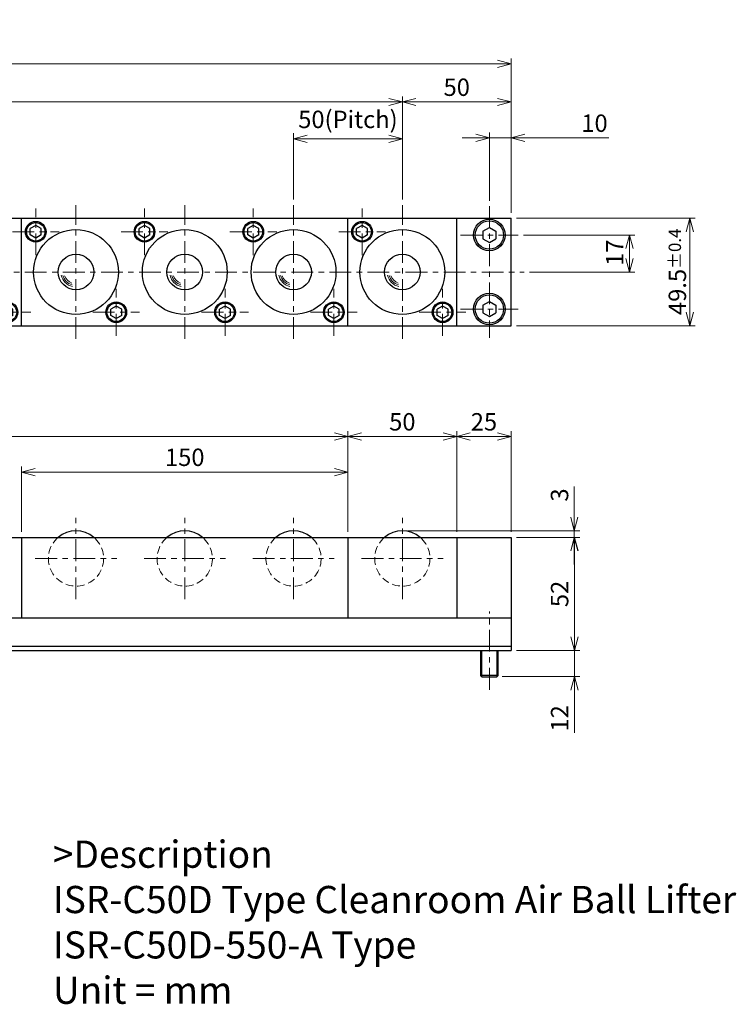
# Model space of a CAD drawing. Units: millimetres. Extents: x 119 to 820, y 80 to 541.
# Drawn here: x 491 to 820, y 89 to 541 of the extents above; entities that cross this region are included whole.
import ezdxf

# ---------------------------------------------------------------- set-up
doc = ezdxf.new("R2010")
doc.units = ezdxf.units.MM
doc.header["$LTSCALE"] = 2.5
for name, pattern in [('ACISOTGB', [9, 4, -1, 1, -1, 1, -1]), ('ACISOTGL', [3, 2, -1]), ('CENTER', [7, 4, -1, 1, -1])]:
    doc.linetypes.add(name, pattern=pattern)
for name, color, linetype, lineweight in [('AM_0', 7, 'Continuous', 30), ('AM_1', 4, 'Continuous', 15), ('AM_11', 3, 'ACISOTGB', 15), ('AM_3', 6, 'ACISOTGL', 15), ('AM_5', 3, 'Continuous', 15), ('AM_6', 2, 'Continuous', 25), ('AM_7', 4, 'CENTER', 15)]:
    doc.layers.add(name, color=color, linetype=linetype, lineweight=lineweight)
doc.styles.get("Standard").update_dxf_attribs({"font": 'romans.shx', "width": 0.83, "bigfont": 'extfont.shx'})
doc.dimstyles.new('AM_JIS$0', dxfattribs={"dimtxt": 3.2, "dimasz": 2.5, "dimexe": 1, "dimexo": 1, "dimgap": 0.7, "dimtad": 3, "dimdsep": 46, "dimtxsty": 'Standard', "dimblk": 'OPEN30', "dimcen": 0, "dimclrd": 256, "dimclre": 256, "dimclrt": 2, "dimadec": 0, "dimazin": 2, "dimtp": 0.1, "dimtm": 0.15, "dimtfac": 0.51, "dimtmove": 0, "dimatfit": 3, "dimldrblk": 'OPEN30', "dimfxl": 1, "dimlwd": -1, "dimlwe": -1, "dimarcsym": 1})

# ---------------------------------------------------------------- blocks, each defined once
blk = doc.blocks.new('_Open30')
at = {"layer": 'AM_5'}
for p, q in [((-1, 0.268), (0, 0)), ((0, 0), (-1, -0.268)), ((0, 0), (-1, 0))]:
    blk.add_line(p, q, dxfattribs=at)
blk = doc.blocks.new('*D6')
at = {"layer": 'AM_5', "transparency": 16777216}
for p, q in [((491.44, 305.91), (491.44, 335.91)), ((641.44, 305.91), (641.44, 335.91)), ((635.19, 333.41), (497.69, 333.41))]:
    blk.add_line(p, q, dxfattribs=at)
at = {"layer": 'Defpoints', "color": 0, "transparency": 16777216}
for p in [(491.44, 333.41), (491.44, 303.41), (641.44, 303.41)]:
    blk.add_point(p, dxfattribs=at)
at = {"layer": 'AM_5', "transparency": 16777216, "xscale": 6.25, "yscale": 6.25, "zscale": 6.25, "rotation": 180}
blk.add_blockref('_Open30', (491.44, 333.41), dxfattribs=at)
at = {"layer": 'AM_5', "transparency": 16777216, "xscale": 6.25, "yscale": 6.25, "zscale": 6.25}
blk.add_blockref('_Open30', (641.44, 333.41), dxfattribs=at)
at = {"layer": 'AM_5', "color": 2, "transparency": 16777216, "insert": (566.44, 339.16), "char_height": 8, "attachment_point": 5}
blk.add_mtext('150', dxfattribs=at)
blk = doc.blocks.new('*D2')
at = {"layer": 'AM_5', "transparency": 16777216}
for p, q in [((191.44, 305.91), (191.44, 352.21)), ((635.19, 349.71), (197.69, 349.71)), ((641.44, 305.91), (641.44, 352.21))]:
    blk.add_line(p, q, dxfattribs=at)
at = {"layer": 'Defpoints', "color": 0, "transparency": 16777216}
for p in [(191.44, 349.71), (191.44, 303.41), (641.44, 303.41)]:
    blk.add_point(p, dxfattribs=at)
at = {"layer": 'AM_5', "transparency": 16777216, "xscale": 6.25, "yscale": 6.25, "zscale": 6.25, "rotation": 180}
blk.add_blockref('_Open30', (191.44, 349.71), dxfattribs=at)
at = {"layer": 'AM_5', "transparency": 16777216, "xscale": 6.25, "yscale": 6.25, "zscale": 6.25}
blk.add_blockref('_Open30', (641.44, 349.71), dxfattribs=at)
at = {"layer": 'AM_5', "color": 2, "transparency": 16777216, "insert": (416.44, 355.46), "char_height": 8, "attachment_point": 5}
blk.add_mtext('3x150=450', dxfattribs=at)
blk = doc.blocks.new('*D11')
at = {"layer": 'AM_5', "transparency": 16777216}
for p, q in [((216.44, 458.57), (216.44, 505.94)), ((222.69, 503.44), (660.19, 503.44)), ((666.44, 458.57), (666.44, 505.94))]:
    blk.add_line(p, q, dxfattribs=at)
at = {"layer": 'Defpoints', "color": 0, "transparency": 16777216}
for p in [(666.44, 503.44), (216.44, 456.07), (666.44, 456.07)]:
    blk.add_point(p, dxfattribs=at)
at = {"layer": 'AM_5', "transparency": 16777216, "xscale": 6.25, "yscale": 6.25, "zscale": 6.25, "rotation": 180}
blk.add_blockref('_Open30', (216.44, 503.44), dxfattribs=at)
at = {"layer": 'AM_5', "transparency": 16777216, "xscale": 6.25, "yscale": 6.25, "zscale": 6.25}
blk.add_blockref('_Open30', (666.44, 503.44), dxfattribs=at)
at = {"layer": 'AM_5', "color": 2, "transparency": 16777216, "insert": (441.44, 511.29), "char_height": 8, "attachment_point": 5}
blk.add_mtext('9x50(Pitch)=450', dxfattribs=at)
blk = doc.blocks.new('*D12')
at = {"layer": 'AM_5', "transparency": 16777216}
for p, q in [((706.44, 458.07), (706.44, 489.41)), ((716.44, 452.57), (716.44, 489.41)), ((700.19, 486.91), (693.94, 486.91)), ((706.44, 486.91), (716.44, 486.91)), ((722.69, 486.91), (761.4, 486.91))]:
    blk.add_line(p, q, dxfattribs=at)
at = {"layer": 'Defpoints', "color": 0, "transparency": 16777216}
for p in [(706.44, 486.91), (706.44, 455.57), (716.44, 450.07)]:
    blk.add_point(p, dxfattribs=at)
at = {"layer": 'AM_5', "transparency": 16777216, "xscale": 6.25, "yscale": 6.25, "zscale": 6.25}
blk.add_blockref('_Open30', (706.44, 486.91), dxfattribs=at)
at = {"layer": 'AM_5', "transparency": 16777216, "xscale": 6.25, "yscale": 6.25, "zscale": 6.25, "rotation": 180}
blk.add_blockref('_Open30', (716.44, 486.91), dxfattribs=at)
at = {"layer": 'AM_5', "color": 2, "transparency": 16777216, "insert": (754.75, 492.66), "char_height": 8, "attachment_point": 5}
blk.add_mtext('10', dxfattribs=at)
blk = doc.blocks.new('*D5')
at = {"layer": 'AM_5', "transparency": 16777216}
for p, q in [((166.44, 452.57), (166.44, 523.44)), ((710.19, 520.94), (172.69, 520.94)), ((716.44, 452.57), (716.44, 523.44))]:
    blk.add_line(p, q, dxfattribs=at)
at = {"layer": 'Defpoints', "color": 0, "transparency": 16777216}
for p in [(166.44, 520.94), (166.44, 450.07), (716.44, 450.07)]:
    blk.add_point(p, dxfattribs=at)
at = {"layer": 'AM_5', "transparency": 16777216, "xscale": 6.25, "yscale": 6.25, "zscale": 6.25, "rotation": 180}
blk.add_blockref('_Open30', (166.44, 520.94), dxfattribs=at)
at = {"layer": 'AM_5', "transparency": 16777216, "xscale": 6.25, "yscale": 6.25, "zscale": 6.25}
blk.add_blockref('_Open30', (716.44, 520.94), dxfattribs=at)
at = {"layer": 'AM_5', "color": 2, "transparency": 16777216, "insert": (441.44, 529.32), "char_height": 8, "attachment_point": 5}
blk.add_mtext('550{}{\\H0.71x;\\C2;\\S 0^ -0.8;}', dxfattribs=at)
blk = doc.blocks.new('*D13')
at = {"layer": 'AM_5', "transparency": 16777216}
for p, q in [((616.44, 458.57), (616.44, 489.07)), ((666.44, 458.57), (666.44, 489.07)), ((660.19, 486.57), (622.69, 486.57))]:
    blk.add_line(p, q, dxfattribs=at)
at = {"layer": 'Defpoints', "color": 0, "transparency": 16777216}
for p in [(616.44, 486.57), (616.44, 456.07), (666.44, 456.07)]:
    blk.add_point(p, dxfattribs=at)
at = {"layer": 'AM_5', "transparency": 16777216, "xscale": 6.25, "yscale": 6.25, "zscale": 6.25, "rotation": 180}
blk.add_blockref('_Open30', (616.44, 486.57), dxfattribs=at)
at = {"layer": 'AM_5', "transparency": 16777216, "xscale": 6.25, "yscale": 6.25, "zscale": 6.25}
blk.add_blockref('_Open30', (666.44, 486.57), dxfattribs=at)
at = {"layer": 'AM_5', "color": 2, "transparency": 16777216, "insert": (641.44, 494.41), "char_height": 8, "attachment_point": 5}
blk.add_mtext('50(Pitch)', dxfattribs=at)
blk = doc.blocks.new('*D3')
at = {"layer": 'AM_5', "transparency": 16777216}
for p, q in [((722.19, 442.32), (773.34, 442.32)), ((770.84, 431.57), (770.84, 436.07)), ((724.94, 425.32), (773.34, 425.32))]:
    blk.add_line(p, q, dxfattribs=at)
at = {"layer": 'Defpoints', "color": 0, "transparency": 16777216}
for p in [(719.69, 442.32), (770.84, 442.32), (722.44, 425.32)]:
    blk.add_point(p, dxfattribs=at)
at = {"layer": 'AM_5', "transparency": 16777216, "xscale": 6.25, "yscale": 6.25, "zscale": 6.25}
for p, rotation in [((770.84, 442.32), 90), ((770.84, 425.32), 270)]:
    blk.add_blockref('_Open30', p, dxfattribs=dict(at, rotation=rotation))
at = {"layer": 'AM_5', "color": 2, "transparency": 16777216, "insert": (765.09, 434.19), "char_height": 8, "attachment_point": 5, "rotation": 90}
blk.add_mtext('17', dxfattribs=at)
blk = doc.blocks.new('*D4')
at = {"layer": 'AM_5', "transparency": 16777216}
for p, q in [((718.94, 450.07), (801.09, 450.07)), ((798.59, 406.82), (798.59, 443.82)), ((718.94, 400.57), (801.09, 400.57))]:
    blk.add_line(p, q, dxfattribs=at)
at = {"layer": 'Defpoints', "color": 0, "transparency": 16777216}
for p in [(716.44, 450.07), (798.59, 450.07), (716.44, 400.57)]:
    blk.add_point(p, dxfattribs=at)
at = {"layer": 'AM_5', "transparency": 16777216, "xscale": 6.25, "yscale": 6.25, "zscale": 6.25}
for p, rotation in [((798.59, 450.07), 90), ((798.59, 400.57), 270)]:
    blk.add_blockref('_Open30', p, dxfattribs=dict(at, rotation=rotation))
at = {"layer": 'AM_5', "color": 2, "transparency": 16777216, "insert": (792.84, 425.41), "char_height": 8, "attachment_point": 5, "rotation": 90}
blk.add_mtext('49.5{}{\\H0.71x;\\C2;%%p0.4}', dxfattribs=at)
blk = doc.blocks.new('*D15')
at = {"layer": 'AM_5', "transparency": 16777216}
for p, q in [((666.44, 458.57), (666.44, 505.94)), ((672.69, 503.44), (710.19, 503.44)), ((716.44, 452.57), (716.44, 505.94))]:
    blk.add_line(p, q, dxfattribs=at)
at = {"layer": 'Defpoints', "color": 0, "transparency": 16777216}
for p in [(716.44, 503.44), (666.44, 456.07), (716.44, 450.07)]:
    blk.add_point(p, dxfattribs=at)
at = {"layer": 'AM_5', "transparency": 16777216, "xscale": 6.25, "yscale": 6.25, "zscale": 6.25, "rotation": 180}
blk.add_blockref('_Open30', (666.44, 503.44), dxfattribs=at)
at = {"layer": 'AM_5', "transparency": 16777216, "xscale": 6.25, "yscale": 6.25, "zscale": 6.25}
blk.add_blockref('_Open30', (716.44, 503.44), dxfattribs=at)
at = {"layer": 'AM_5', "color": 2, "transparency": 16777216, "insert": (691.44, 509.19), "char_height": 8, "attachment_point": 5}
blk.add_mtext('50', dxfattribs=at)
blk = doc.blocks.new('*D16')
at = {"layer": 'AM_5', "transparency": 16777216}
for p, q in [((745.52, 257.66), (745.52, 263.91)), ((718.94, 251.41), (748.02, 251.41)), ((745.52, 251.41), (745.52, 239.41)), ((712.34, 239.41), (748.02, 239.41)), ((745.52, 233.16), (745.52, 213.6))]:
    blk.add_line(p, q, dxfattribs=at)
at = {"layer": 'Defpoints', "color": 0, "transparency": 16777216}
for p in [(716.44, 251.41), (745.52, 251.41), (709.84, 239.41)]:
    blk.add_point(p, dxfattribs=at)
at = {"layer": 'AM_5', "transparency": 16777216, "xscale": 6.25, "yscale": 6.25, "zscale": 6.25}
for p, rotation in [((745.52, 251.41), 270), ((745.52, 239.41), 90)]:
    blk.add_blockref('_Open30', p, dxfattribs=dict(at, rotation=rotation))
at = {"layer": 'AM_5', "color": 2, "transparency": 16777216, "insert": (739.77, 220.25), "char_height": 8, "attachment_point": 5, "rotation": 90}
blk.add_mtext('12', dxfattribs=at)
blk = doc.blocks.new('*D17')
at = {"layer": 'AM_5', "transparency": 16777216}
for p, q in [((718.94, 303.41), (748.02, 303.41)), ((745.52, 257.66), (745.52, 297.16)), ((718.94, 251.41), (748.02, 251.41))]:
    blk.add_line(p, q, dxfattribs=at)
at = {"layer": 'Defpoints', "color": 0, "transparency": 16777216}
for p in [(716.44, 303.41), (745.52, 303.41), (716.44, 251.41)]:
    blk.add_point(p, dxfattribs=at)
at = {"layer": 'AM_5', "transparency": 16777216, "xscale": 6.25, "yscale": 6.25, "zscale": 6.25}
for p, rotation in [((745.52, 303.41), 90), ((745.52, 251.41), 270)]:
    blk.add_blockref('_Open30', p, dxfattribs=dict(at, rotation=rotation))
at = {"layer": 'AM_5', "color": 2, "transparency": 16777216, "insert": (739.77, 277.41), "char_height": 8, "attachment_point": 5, "rotation": 90}
blk.add_mtext('52', dxfattribs=at)
blk = doc.blocks.new('*D18')
at = {"layer": 'AM_5', "transparency": 16777216}
for p, q in [((691.44, 305.91), (691.44, 352.21)), ((697.69, 349.71), (710.19, 349.71)), ((716.44, 305.91), (716.44, 352.21))]:
    blk.add_line(p, q, dxfattribs=at)
at = {"layer": 'Defpoints', "color": 0, "transparency": 16777216}
for p in [(716.44, 349.71), (691.44, 303.41), (716.44, 303.41)]:
    blk.add_point(p, dxfattribs=at)
at = {"layer": 'AM_5', "transparency": 16777216, "xscale": 6.25, "yscale": 6.25, "zscale": 6.25, "rotation": 180}
blk.add_blockref('_Open30', (691.44, 349.71), dxfattribs=at)
at = {"layer": 'AM_5', "transparency": 16777216, "xscale": 6.25, "yscale": 6.25, "zscale": 6.25}
blk.add_blockref('_Open30', (716.44, 349.71), dxfattribs=at)
at = {"layer": 'AM_5', "color": 2, "transparency": 16777216, "insert": (703.94, 355.46), "char_height": 8, "attachment_point": 5}
blk.add_mtext('25', dxfattribs=at)
blk = doc.blocks.new('00')
at = {"layer": 'AM_0'}
for p, q in [((-18.5, 21.386752), (-21, 19.943376)), ((-21, 17.056625), (-21, 19.943376)), ((-16, 19.943376), (-18.5, 21.386752)), ((-16, 17.056625), (-16, 19.943376)), ((-18.5, 15.613249), (-21, 17.056625)), ((-16, 17.056625), (-18.5, 15.613249)), ((18.5, -15.613248), (16, -17.056624)), ((16, -19.943375), (16, -17.056624)), ((21, -17.056624), (18.5, -15.613248)), ((21, -19.943375), (21, -17.056624)), ((18.5, -21.386751), (16, -19.943375)), ((21, -19.943375), (18.5, -21.386751))]:
    blk.add_line(p, q, dxfattribs=at)
for centre, radius in [((-18.5, 18.5), 4.75), ((-18.5, 18.5), 4.25), ((0, 0), 19.5), ((0, 0), 8.2), ((18.5, -18.5), 4.75), ((18.5, -18.5), 4.25)]:
    blk.add_circle(centre, radius, dxfattribs=at)
at = {"layer": 'AM_1'}
for radius, start, end in [(6.91125, 191.819381, 256.210019), (6.19875, 194.481785, 253.272263), (5.48625, 197.918986, 249.458608)]:
    blk.add_arc((0, 0), radius, start, end, dxfattribs=at)
at = {"layer": 'AM_7'}
for p, q in [((-18.5, 7.75), (-18.5, 29.25)), ((0, -30.75), (0, 30.75)), ((-29.25, 18.5), (-7.75, 18.5)), ((18.5, -29.25), (18.5, -7.75)), ((7.75, -18.5), (29.25, -18.5))]:
    blk.add_line(p, q, dxfattribs=at)
blk = doc.blocks.new('01')
at = {"layer": 'AM_0'}
blk.add_arc((0, -9.7), 12.7, 49.7985, 130.2015, dxfattribs=at)
at = {"layer": 'AM_3', "ltscale": 0.7}
blk.add_arc((0, -9.7), 12.7, 130.2015, 49.7985, dxfattribs=at)
at = {"layer": 'AM_7'}
for p, q in [((0, -28.4), (0, 9)), ((-18.7, -9.7), (18.7, -9.7))]:
    blk.add_line(p, q, dxfattribs=at)
blk = doc.blocks.new('*D21')
at = {"layer": 'AM_5', "transparency": 16777216}
for p, q in [((641.44, 305.91), (641.44, 352.21)), ((647.69, 349.71), (685.19, 349.71)), ((691.44, 305.91), (691.44, 352.21))]:
    blk.add_line(p, q, dxfattribs=at)
at = {"layer": 'Defpoints', "color": 0, "transparency": 16777216}
for p in [(691.44, 349.71), (641.44, 303.41), (691.44, 303.41)]:
    blk.add_point(p, dxfattribs=at)
at = {"layer": 'AM_5', "transparency": 16777216, "xscale": 6.25, "yscale": 6.25, "zscale": 6.25, "rotation": 180}
blk.add_blockref('_Open30', (641.44, 349.71), dxfattribs=at)
at = {"layer": 'AM_5', "transparency": 16777216, "xscale": 6.25, "yscale": 6.25, "zscale": 6.25}
blk.add_blockref('_Open30', (691.44, 349.71), dxfattribs=at)
at = {"layer": 'AM_5', "color": 2, "transparency": 16777216, "insert": (666.44, 355.46), "char_height": 8, "attachment_point": 5}
blk.add_mtext('50', dxfattribs=at)
blk = doc.blocks.new('*D22')
at = {"layer": 'AM_5', "transparency": 16777216}
for p, q in [((745.49, 312.66), (745.49, 326.83)), ((668.94, 306.41), (747.99, 306.41)), ((718.94, 303.41), (747.99, 303.41)), ((745.49, 303.41), (745.49, 306.41)), ((745.49, 297.16), (745.49, 290.91))]:
    blk.add_line(p, q, dxfattribs=at)
at = {"layer": 'Defpoints', "color": 0, "transparency": 16777216}
for p in [(666.44, 306.41), (716.44, 303.41), (745.49, 303.41)]:
    blk.add_point(p, dxfattribs=at)
at = {"layer": 'AM_5', "transparency": 16777216, "xscale": 6.25, "yscale": 6.25, "zscale": 6.25}
for p, rotation in [((745.49, 306.41), 270), ((745.49, 303.41), 90)]:
    blk.add_blockref('_Open30', p, dxfattribs=dict(at, rotation=rotation))
at = {"layer": 'AM_5', "color": 2, "transparency": 16777216, "insert": (739.74, 322.87), "char_height": 8, "attachment_point": 5, "rotation": 90}
blk.add_mtext('3', dxfattribs=at)

msp = doc.modelspace()

# ---------------------------------------------------------------- linework, layer by layer
at = {"layer": 'AM_0'}
for p, q in [((166.444, 450.068), (716.444, 450.068)), ((491.444, 400.568), (491.444, 450.068)), ((641.444, 400.568), (641.444, 450.068)), ((691.444, 400.568), (691.444, 450.068)), ((716.444, 400.568), (716.444, 450.068)), ((716.444, 400.568), (716.444, 450.068)), ((497.944, 446.705), (495.444, 445.262)), ((497.944, 446.705), (495.444, 445.262)), ((495.444, 442.375), (495.444, 445.262)), ((495.444, 442.375), (495.444, 445.262)), ((500.444, 445.262), (497.944, 446.705)), ((500.444, 445.262), (497.944, 446.705)), ((500.444, 442.375), (500.444, 445.262)), ((500.444, 442.375), (500.444, 445.262)), ((547.944, 446.705), (545.444, 445.262)), ((547.944, 446.705), (545.444, 445.262)), ((545.444, 442.375), (545.444, 445.262)), ((545.444, 442.375), (545.444, 445.262)), ((550.444, 445.262), (547.944, 446.705)), ((550.444, 445.262), (547.944, 446.705)), ((550.444, 442.375), (550.444, 445.262)), ((550.444, 442.375), (550.444, 445.262)), ((597.944, 446.705), (595.444, 445.262)), ((597.944, 446.705), (595.444, 445.262)), ((595.444, 442.375), (595.444, 445.262)), ((595.444, 442.375), (595.444, 445.262)), ((600.444, 445.262), (597.944, 446.705)), ((600.444, 445.262), (597.944, 446.705)), ((600.444, 442.375), (600.444, 445.262)), ((600.444, 442.375), (600.444, 445.262)), ((647.944, 446.705), (645.444, 445.262)), ((647.944, 446.705), (645.444, 445.262)), ((645.444, 442.375), (645.444, 445.262)), ((645.444, 442.375), (645.444, 445.262)), ((650.444, 445.262), (647.944, 446.705)), ((650.444, 445.262), (647.944, 446.705)), ((650.444, 442.375), (650.444, 445.262)), ((650.444, 442.375), (650.444, 445.262)), ((703.444, 444.05), (706.444, 445.782)), ((703.444, 444.05), (703.444, 440.586)), ((706.444, 445.782), (709.444, 444.05)), ((709.444, 444.05), (709.444, 440.586)), ((497.944, 440.931), (495.444, 442.375)), ((497.944, 440.931), (495.444, 442.375)), ((500.444, 442.375), (497.944, 440.931)), ((500.444, 442.375), (497.944, 440.931)), ((547.944, 440.931), (545.444, 442.375)), ((547.944, 440.931), (545.444, 442.375)), ((550.444, 442.375), (547.944, 440.931)), ((550.444, 442.375), (547.944, 440.931)), ((597.944, 440.931), (595.444, 442.375)), ((597.944, 440.931), (595.444, 442.375)), ((600.444, 442.375), (597.944, 440.931)), ((600.444, 442.375), (597.944, 440.931)), ((647.944, 440.931), (645.444, 442.375)), ((647.944, 440.931), (645.444, 442.375)), ((650.444, 442.375), (647.944, 440.931)), ((650.444, 442.375), (647.944, 440.931)), ((703.444, 440.586), (706.444, 438.854)), ((706.444, 438.854), (709.444, 440.586)), ((703.444, 410.05), (706.444, 411.782)), ((706.444, 411.782), (709.444, 410.05)), ((534.944, 409.705), (532.444, 408.262)), ((534.944, 409.705), (532.444, 408.262)), ((532.444, 405.375), (532.444, 408.262)), ((532.444, 405.375), (532.444, 408.262)), ((537.444, 408.262), (534.944, 409.705)), ((537.444, 408.262), (534.944, 409.705)), ((537.444, 405.375), (537.444, 408.262)), ((537.444, 405.375), (537.444, 408.262)), ((584.944, 409.705), (582.444, 408.262)), ((584.944, 409.705), (582.444, 408.262)), ((582.444, 405.375), (582.444, 408.262)), ((582.444, 405.375), (582.444, 408.262)), ((587.444, 408.262), (584.944, 409.705)), ((587.444, 408.262), (584.944, 409.705)), ((587.444, 405.375), (587.444, 408.262)), ((587.444, 405.375), (587.444, 408.262)), ((634.944, 409.705), (632.444, 408.262)), ((634.944, 409.705), (632.444, 408.262)), ((632.444, 405.375), (632.444, 408.262)), ((632.444, 405.375), (632.444, 408.262)), ((637.444, 408.262), (634.944, 409.705)), ((637.444, 408.262), (634.944, 409.705)), ((637.444, 405.375), (637.444, 408.262)), ((637.444, 405.375), (637.444, 408.262)), ((684.944, 409.705), (682.444, 408.262)), ((684.944, 409.705), (682.444, 408.262)), ((682.444, 405.375), (682.444, 408.262)), ((682.444, 405.375), (682.444, 408.262)), ((687.444, 408.262), (684.944, 409.705)), ((687.444, 408.262), (684.944, 409.705)), ((687.444, 405.375), (687.444, 408.262)), ((687.444, 405.375), (687.444, 408.262)), ((703.444, 410.05), (703.444, 406.586)), ((709.444, 410.05), (709.444, 406.586)), ((534.944, 403.931), (532.444, 405.375)), ((534.944, 403.931), (532.444, 405.375)), ((537.444, 405.375), (534.944, 403.931)), ((537.444, 405.375), (534.944, 403.931)), ((584.944, 403.931), (582.444, 405.375)), ((584.944, 403.931), (582.444, 405.375)), ((587.444, 405.375), (584.944, 403.931)), ((587.444, 405.375), (584.944, 403.931)), ((634.944, 403.931), (632.444, 405.375)), ((634.944, 403.931), (632.444, 405.375)), ((637.444, 405.375), (634.944, 403.931)), ((637.444, 405.375), (634.944, 403.931)), ((684.944, 403.931), (682.444, 405.375)), ((684.944, 403.931), (682.444, 405.375)), ((687.444, 405.375), (684.944, 403.931)), ((687.444, 405.375), (684.944, 403.931)), ((703.444, 406.586), (706.444, 404.854)), ((706.444, 404.854), (709.444, 406.586)), ((166.444, 400.568), (716.444, 400.568)), ((166.444, 303.405), (716.444, 303.405)), ((491.444, 303.405), (491.444, 266.405)), ((641.444, 303.405), (641.444, 266.405)), ((691.444, 303.405), (691.444, 266.405)), ((716.444, 303.405), (716.444, 251.405)), ((716.444, 303.405), (716.444, 251.405)), ((166.444, 266.405), (716.444, 266.405)), ((166.444, 253.405), (716.444, 253.405)), ((166.444, 251.405), (716.444, 251.405)), ((702.444, 240.005), (702.444, 251.405)), ((710.444, 240.005), (710.444, 251.405)), ((703.044, 239.405), (702.444, 240.005)), ((710.444, 240.005), (702.444, 240.005)), ((709.844, 239.405), (710.444, 240.005)), ((703.044, 239.405), (709.844, 239.405))]:
    msp.add_line(p, q, dxfattribs=at)
for centre, radius in [((497.944, 443.818), 4.75), ((497.944, 443.818), 4.75), ((497.944, 443.818), 4.25), ((497.944, 443.818), 4.25), ((547.944, 443.818), 4.75), ((547.944, 443.818), 4.75), ((547.944, 443.818), 4.25), ((547.944, 443.818), 4.25), ((597.944, 443.818), 4.75), ((597.944, 443.818), 4.75), ((597.944, 443.818), 4.25), ((597.944, 443.818), 4.25), ((647.944, 443.818), 4.75), ((647.944, 443.818), 4.75), ((647.944, 443.818), 4.25), ((647.944, 443.818), 4.25), ((706.444, 442.318), 7.25), ((706.444, 442.318), 6.5), ((516.444, 425.318), 19.5), ((516.444, 425.318), 19.5), ((566.444, 425.318), 19.5), ((566.444, 425.318), 19.5), ((616.444, 425.318), 19.5), ((616.444, 425.318), 19.5), ((666.444, 425.318), 19.5), ((666.444, 425.318), 19.5), ((516.444, 425.318), 8.2), ((516.444, 425.318), 8.2), ((566.444, 425.318), 8.2), ((566.444, 425.318), 8.2), ((616.444, 425.318), 8.2), ((616.444, 425.318), 8.2), ((666.444, 425.318), 8.2), ((666.444, 425.318), 8.2), ((706.444, 408.318), 7.25), ((706.444, 408.318), 6.5), ((534.944, 406.818), 4.75), ((534.944, 406.818), 4.75), ((534.944, 406.818), 4.25), ((534.944, 406.818), 4.25), ((584.944, 406.818), 4.75), ((584.944, 406.818), 4.75), ((584.944, 406.818), 4.25), ((584.944, 406.818), 4.25), ((634.944, 406.818), 4.75), ((634.944, 406.818), 4.75), ((634.944, 406.818), 4.25), ((634.944, 406.818), 4.25), ((684.944, 406.818), 4.75), ((684.944, 406.818), 4.75), ((684.944, 406.818), 4.25), ((684.944, 406.818), 4.25)]:
    msp.add_circle(centre, radius, dxfattribs=at)
for centre in [(516.444, 293.705), (516.444, 293.705), (566.444, 293.705), (566.444, 293.705), (616.444, 293.705), (616.444, 293.705), (666.444, 293.705), (666.444, 293.705)]:
    msp.add_arc(centre, 12.7, 49.79853, 130.20147, dxfattribs=at)
at = {"layer": 'AM_1'}
for p, q in [((703.044, 239.405), (703.044, 251.405)), ((709.844, 239.405), (709.844, 251.405))]:
    msp.add_line(p, q, dxfattribs=at)
for centre, radius, start, end in [((516.444, 425.318), 6.911, 191.81938, 256.21002), ((516.444, 425.318), 6.911, 191.81938, 256.21002), ((516.444, 425.318), 6.199, 194.48178, 253.27226), ((516.444, 425.318), 6.199, 194.48178, 253.27226), ((516.444, 425.318), 5.486, 197.91899, 249.45861), ((516.444, 425.318), 5.486, 197.91899, 249.45861), ((566.444, 425.318), 6.911, 191.81938, 256.21002), ((566.444, 425.318), 6.911, 191.81938, 256.21002), ((566.444, 425.318), 6.199, 194.48178, 253.27226), ((566.444, 425.318), 6.199, 194.48178, 253.27226), ((566.444, 425.318), 5.486, 197.91899, 249.45861), ((566.444, 425.318), 5.486, 197.91899, 249.45861), ((616.444, 425.318), 6.911, 191.81938, 256.21002), ((616.444, 425.318), 6.911, 191.81938, 256.21002), ((616.444, 425.318), 6.199, 194.48178, 253.27226), ((616.444, 425.318), 6.199, 194.48178, 253.27226), ((616.444, 425.318), 5.486, 197.91899, 249.45861), ((616.444, 425.318), 5.486, 197.91899, 249.45861), ((666.444, 425.318), 6.911, 191.81938, 256.21002), ((666.444, 425.318), 6.911, 191.81938, 256.21002), ((666.444, 425.318), 6.199, 194.48178, 253.27226), ((666.444, 425.318), 6.199, 194.48178, 253.27226), ((666.444, 425.318), 5.486, 197.91899, 249.45861), ((666.444, 425.318), 5.486, 197.91899, 249.45861)]:
    msp.add_arc(centre, radius, start, end, dxfattribs=at)
at = {"layer": 'AM_3', "ltscale": 0.7}
for centre in [(516.444, 293.705), (516.444, 293.705), (566.444, 293.705), (566.444, 293.705), (616.444, 293.705), (616.444, 293.705), (666.444, 293.705), (666.444, 293.705)]:
    msp.add_arc(centre, 12.7, 130.20147, 49.79853, dxfattribs=at)
at = {"layer": 'AM_7'}
for p, q in [((497.944, 433.068), (497.944, 454.568)), ((497.944, 433.068), (497.944, 454.568)), ((516.444, 394.568), (516.444, 456.068)), ((516.444, 394.568), (516.444, 456.068)), ((547.944, 433.068), (547.944, 454.568)), ((547.944, 433.068), (547.944, 454.568)), ((566.444, 394.568), (566.444, 456.068)), ((566.444, 394.568), (566.444, 456.068)), ((597.944, 433.068), (597.944, 454.568)), ((597.944, 433.068), (597.944, 454.568)), ((616.444, 394.568), (616.444, 456.068)), ((616.444, 394.568), (616.444, 456.068)), ((647.944, 433.068), (647.944, 454.568)), ((647.944, 433.068), (647.944, 454.568)), ((666.444, 394.568), (666.444, 456.068)), ((666.444, 394.568), (666.444, 456.068)), ((706.444, 455.568), (706.444, 395.068)), ((487.194, 443.818), (508.694, 443.818)), ((487.194, 443.818), (508.694, 443.818)), ((537.194, 443.818), (558.694, 443.818)), ((537.194, 443.818), (558.694, 443.818)), ((587.194, 443.818), (608.694, 443.818)), ((587.194, 443.818), (608.694, 443.818)), ((637.194, 443.818), (658.694, 443.818)), ((637.194, 443.818), (658.694, 443.818)), ((693.194, 442.318), (719.694, 442.318)), ((160.444, 425.318), (722.444, 425.318)), ((534.944, 396.068), (534.944, 417.568)), ((534.944, 396.068), (534.944, 417.568)), ((584.944, 396.068), (584.944, 417.568)), ((584.944, 396.068), (584.944, 417.568)), ((634.944, 396.068), (634.944, 417.568)), ((634.944, 396.068), (634.944, 417.568)), ((684.944, 396.068), (684.944, 417.568)), ((684.944, 396.068), (684.944, 417.568)), ((693.194, 408.318), (719.694, 408.318)), ((474.194, 406.818), (495.694, 406.818)), ((474.194, 406.818), (495.694, 406.818)), ((524.194, 406.818), (545.694, 406.818)), ((524.194, 406.818), (545.694, 406.818)), ((574.194, 406.818), (595.694, 406.818)), ((574.194, 406.818), (595.694, 406.818)), ((624.194, 406.818), (645.694, 406.818)), ((624.194, 406.818), (645.694, 406.818)), ((674.194, 406.818), (695.694, 406.818)), ((674.194, 406.818), (695.694, 406.818)), ((516.444, 275.005), (516.444, 312.405)), ((516.444, 275.005), (516.444, 312.405)), ((566.444, 275.005), (566.444, 312.405)), ((566.444, 275.005), (566.444, 312.405)), ((616.444, 275.005), (616.444, 312.405)), ((616.444, 275.005), (616.444, 312.405)), ((666.444, 275.005), (666.444, 312.405)), ((666.444, 275.005), (666.444, 312.405)), ((497.744, 293.705), (535.144, 293.705)), ((497.744, 293.705), (535.144, 293.705)), ((547.744, 293.705), (585.144, 293.705)), ((547.744, 293.705), (585.144, 293.705)), ((597.744, 293.705), (635.144, 293.705)), ((597.744, 293.705), (635.144, 293.705)), ((647.744, 293.705), (685.144, 293.705)), ((647.744, 293.705), (685.144, 293.705)), ((706.444, 233.405), (706.444, 269.405))]:
    msp.add_line(p, q, dxfattribs=at)

# ---------------------------------------------------------------- block references
at = {"layer": 'AM_11'}
for name, p in [('00', (466.444, 425.318)), ('00', (516.444, 425.318)), ('00', (566.444, 425.318)), ('00', (616.444, 425.318)), ('00', (666.444, 425.318)), ('01', (516.444, 303.405)), ('01', (566.444, 303.405)), ('01', (616.444, 303.405)), ('01', (666.444, 303.405))]:
    msp.add_blockref(name, p, dxfattribs=at)

# ---------------------------------------------------------------- texts
at = {"layer": 'AM_6', "insert": (505.836, 164.097), "char_height": 12.5, "width": 375, "attachment_point": 1}
msp.add_mtext('>Description^JISR-C50D Type Cleanroom Air Ball Lifter^JISR-C50D-550-A Type^JUnit = mm^M^J^J^J^J^J^J^J^J^J^J^J^J^J^J^J', dxfattribs=at)

# ---------------------------------------------------------------- dimensions: what is measured, and where the dimension line sits
at = {"layer": 'AM_5'}
for base, p1, p2, text, override, picture, middle in [((166.444, 520.943), (716.444, 450.068), (166.444, 450.068), '<>{}{\\H0.71x;\\C2;\\S 0^ -0.8;}', {"dimscale": 2.5, "dimtp": 0, "dimtm": 0.8, "dimtdec": 2, "dimtzin": 8}, '*D5', (441.444, 529.32)), ((666.444, 503.443), (216.444, 456.068), (666.444, 456.068), '9x50(Pitch)=<>', {"dimscale": 2.5, "dimtp": 2, "dimtm": 0.2}, '*D11', (441.444, 511.288)), ((616.444, 486.568), (666.444, 456.068), (616.444, 456.068), '<>(Pitch)', {"dimscale": 2.5, "dimtp": 2, "dimtm": 0.2}, '*D13', (641.444, 494.413)), ((191.444, 349.711), (641.444, 303.405), (191.444, 303.405), '3x150=<>', {"dimscale": 2.5}, '*D2', (416.444, 355.461))]:
    dim = msp.add_linear_dim(base=base, p1=p1, p2=p2, text=text, dimstyle='AM_JIS$0', override=override, dxfattribs=at)
    dim.commit()
    dim.dimension.update_dxf_attribs({"geometry": picture, "text_midpoint": middle})
for base, p1, p2, override, picture, middle in [((716.444, 503.443), (666.444, 456.068), (716.444, 450.068), {"dimscale": 2.5, "dimtp": 2, "dimtm": 0.2}, '*D15', (691.444, 509.193)), ((691.444, 349.711), (641.444, 303.405), (691.444, 303.405), {"dimscale": 2.5, "dimtp": 2, "dimtm": 0.2}, '*D21', (666.444, 355.461)), ((716.444, 349.711), (691.444, 303.405), (716.444, 303.405), {"dimscale": 2.5}, '*D18', (703.944, 355.461)), ((491.444, 333.405), (641.444, 303.405), (491.444, 303.405), {"dimscale": 2.5}, '*D6', (566.444, 339.155))]:
    dim = msp.add_linear_dim(base=base, p1=p1, p2=p2, dimstyle='AM_JIS$0', override=override, dxfattribs=at)
    dim.commit()
    dim.dimension.update_dxf_attribs({"geometry": picture, "text_midpoint": middle})
dim = msp.add_linear_dim(base=(706.444, 486.912), p1=(716.444, 450.068), p2=(706.444, 455.568), dimstyle='AM_JIS$0', override={"dimscale": 2.5, "dimblk1": 'Open30', "dimblk2": 'Open30', "dimsah": 1, "dimtp": 2, "dimtm": 0.2}, dxfattribs=at)
dim.commit()
dim.dimension.update_dxf_attribs({"geometry": '*D12', "text_midpoint": (754.746, 486.912), "dimtype": 160})
dim = msp.add_linear_dim(base=(798.586, 450.068), p1=(716.444, 400.568), p2=(716.444, 450.068), angle=90, text='<>{}{\\H0.71x;\\C2;%%p0.4}', dimstyle='AM_JIS$0', override={"dimscale": 2.5, "dimtp": 0.4, "dimtm": 0.4, "dimtdec": 2, "dimtzin": 8}, dxfattribs=at)
dim.commit()
dim.dimension.update_dxf_attribs({"geometry": '*D4', "text_midpoint": (798.586, 425.414), "dimtype": 160})
for base, p1, p2, override, picture, middle in [((770.84, 442.318), (722.444, 425.318), (719.694, 442.318), {"dimscale": 2.5, "dimtp": 2, "dimtm": 0.2}, '*D3', (770.84, 434.193)), ((745.488, 303.405), (666.444, 306.405), (716.444, 303.405), {"dimscale": 2.5, "dimtp": 2, "dimtm": 0.2}, '*D22', (745.488, 322.868)), ((745.521, 251.405), (709.844, 239.405), (716.444, 251.405), {"dimscale": 2.5}, '*D16', (745.521, 220.254))]:
    dim = msp.add_linear_dim(base=base, p1=p1, p2=p2, angle=90, dimstyle='AM_JIS$0', override=override, dxfattribs=at)
    dim.commit()
    dim.dimension.update_dxf_attribs({"geometry": picture, "text_midpoint": middle, "dimtype": 160})
dim = msp.add_linear_dim(base=(745.521, 303.405), p1=(716.444, 251.405), p2=(716.444, 303.405), angle=90, dimstyle='AM_JIS$0', override={"dimscale": 2.5}, dxfattribs=at)
dim.commit()
dim.dimension.update_dxf_attribs({"geometry": '*D17', "text_midpoint": (739.771, 277.405)})

doc.saveas('drawing.dxf')
